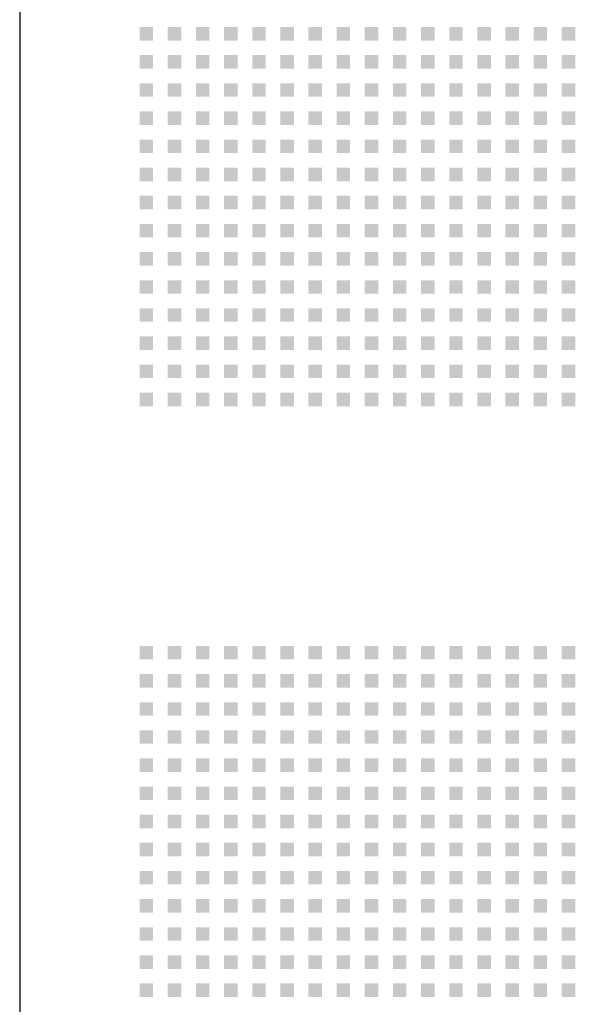
# Model space of a CAD drawing. Extents: x 10430 to 14590, y 1324 to 7224.
# Drawn here: x 12018 to 12511, y 4302 to 5177 of the extents above; entities that cross this region are included whole.
import ezdxf

# ---------------------------------------------------------------- set-up
doc = ezdxf.new("R2010")
doc.units = 0
doc.layers.add('PERFORERINGER', color=2, linetype='CONTINUOUS')
doc.layers.add('PLADER', color=1, linetype='CONTINUOUS')

msp = doc.modelspace()

# ---------------------------------------------------------------- linework, layer by layer
at = {"layer": 'PERFORERINGER'}
for points in [[(12124.14, 5170.6), (12136.14, 5170.6), (12124.14, 5158.6), (12136.14, 5158.6)], [(12149.14, 5170.6), (12161.14, 5170.6), (12149.14, 5158.6), (12161.14, 5158.6)], [(12174.14, 5170.6), (12186.14, 5170.6), (12174.14, 5158.6), (12186.14, 5158.6)], [(12199.14, 5170.6), (12211.14, 5170.6), (12199.14, 5158.6), (12211.14, 5158.6)], [(12224.14, 5170.6), (12236.14, 5170.6), (12224.14, 5158.6), (12236.14, 5158.6)], [(12249.14, 5170.6), (12261.14, 5170.6), (12249.14, 5158.6), (12261.14, 5158.6)], [(12274.14, 5170.6), (12286.14, 5170.6), (12274.14, 5158.6), (12286.14, 5158.6)], [(12299.14, 5170.6), (12311.14, 5170.6), (12299.14, 5158.6), (12311.14, 5158.6)], [(12324.14, 5170.6), (12336.14, 5170.6), (12324.14, 5158.6), (12336.14, 5158.6)], [(12349.14, 5170.6), (12361.14, 5170.6), (12349.14, 5158.6), (12361.14, 5158.6)], [(12374.14, 5170.6), (12386.14, 5170.6), (12374.14, 5158.6), (12386.14, 5158.6)], [(12399.14, 5170.6), (12411.14, 5170.6), (12399.14, 5158.6), (12411.14, 5158.6)], [(12424.14, 5170.6), (12436.14, 5170.6), (12424.14, 5158.6), (12436.14, 5158.6)], [(12449.14, 5170.6), (12461.14, 5170.6), (12449.14, 5158.6), (12461.14, 5158.6)], [(12474.14, 5170.6), (12486.14, 5170.6), (12474.14, 5158.6), (12486.14, 5158.6)], [(12499.14, 5170.6), (12511.14, 5170.6), (12499.14, 5158.6), (12511.14, 5158.6)], [(12124.14, 5145.6), (12136.14, 5145.6), (12124.14, 5133.6), (12136.14, 5133.6)], [(12149.14, 5145.6), (12161.14, 5145.6), (12149.14, 5133.6), (12161.14, 5133.6)], [(12174.14, 5145.6), (12186.14, 5145.6), (12174.14, 5133.6), (12186.14, 5133.6)], [(12199.14, 5145.6), (12211.14, 5145.6), (12199.14, 5133.6), (12211.14, 5133.6)], [(12224.14, 5145.6), (12236.14, 5145.6), (12224.14, 5133.6), (12236.14, 5133.6)], [(12249.14, 5145.6), (12261.14, 5145.6), (12249.14, 5133.6), (12261.14, 5133.6)], [(12274.14, 5145.6), (12286.14, 5145.6), (12274.14, 5133.6), (12286.14, 5133.6)], [(12299.14, 5145.6), (12311.14, 5145.6), (12299.14, 5133.6), (12311.14, 5133.6)], [(12324.14, 5145.6), (12336.14, 5145.6), (12324.14, 5133.6), (12336.14, 5133.6)], [(12349.14, 5145.6), (12361.14, 5145.6), (12349.14, 5133.6), (12361.14, 5133.6)], [(12374.14, 5145.6), (12386.14, 5145.6), (12374.14, 5133.6), (12386.14, 5133.6)], [(12399.14, 5145.6), (12411.14, 5145.6), (12399.14, 5133.6), (12411.14, 5133.6)], [(12424.14, 5145.6), (12436.14, 5145.6), (12424.14, 5133.6), (12436.14, 5133.6)], [(12449.14, 5145.6), (12461.14, 5145.6), (12449.14, 5133.6), (12461.14, 5133.6)], [(12474.14, 5145.6), (12486.14, 5145.6), (12474.14, 5133.6), (12486.14, 5133.6)], [(12499.14, 5145.6), (12511.14, 5145.6), (12499.14, 5133.6), (12511.14, 5133.6)], [(12124.14, 5120.6), (12136.14, 5120.6), (12124.14, 5108.6), (12136.14, 5108.6)], [(12149.14, 5120.6), (12161.14, 5120.6), (12149.14, 5108.6), (12161.14, 5108.6)], [(12174.14, 5120.6), (12186.14, 5120.6), (12174.14, 5108.6), (12186.14, 5108.6)], [(12199.14, 5120.6), (12211.14, 5120.6), (12199.14, 5108.6), (12211.14, 5108.6)], [(12224.14, 5120.6), (12236.14, 5120.6), (12224.14, 5108.6), (12236.14, 5108.6)], [(12249.14, 5120.6), (12261.14, 5120.6), (12249.14, 5108.6), (12261.14, 5108.6)], [(12274.14, 5120.6), (12286.14, 5120.6), (12274.14, 5108.6), (12286.14, 5108.6)], [(12299.14, 5120.6), (12311.14, 5120.6), (12299.14, 5108.6), (12311.14, 5108.6)], [(12324.14, 5120.6), (12336.14, 5120.6), (12324.14, 5108.6), (12336.14, 5108.6)], [(12349.14, 5120.6), (12361.14, 5120.6), (12349.14, 5108.6), (12361.14, 5108.6)], [(12374.14, 5120.6), (12386.14, 5120.6), (12374.14, 5108.6), (12386.14, 5108.6)], [(12399.14, 5120.6), (12411.14, 5120.6), (12399.14, 5108.6), (12411.14, 5108.6)], [(12424.14, 5120.6), (12436.14, 5120.6), (12424.14, 5108.6), (12436.14, 5108.6)], [(12449.14, 5120.6), (12461.14, 5120.6), (12449.14, 5108.6), (12461.14, 5108.6)], [(12474.14, 5120.6), (12486.14, 5120.6), (12474.14, 5108.6), (12486.14, 5108.6)], [(12499.14, 5120.6), (12511.14, 5120.6), (12499.14, 5108.6), (12511.14, 5108.6)], [(12124.14, 5095.6), (12136.14, 5095.6), (12124.14, 5083.6), (12136.14, 5083.6)], [(12149.14, 5095.6), (12161.14, 5095.6), (12149.14, 5083.6), (12161.14, 5083.6)], [(12174.14, 5095.6), (12186.14, 5095.6), (12174.14, 5083.6), (12186.14, 5083.6)], [(12199.14, 5095.6), (12211.14, 5095.6), (12199.14, 5083.6), (12211.14, 5083.6)], [(12224.14, 5095.6), (12236.14, 5095.6), (12224.14, 5083.6), (12236.14, 5083.6)], [(12249.14, 5095.6), (12261.14, 5095.6), (12249.14, 5083.6), (12261.14, 5083.6)], [(12274.14, 5095.6), (12286.14, 5095.6), (12274.14, 5083.6), (12286.14, 5083.6)], [(12299.14, 5095.6), (12311.14, 5095.6), (12299.14, 5083.6), (12311.14, 5083.6)], [(12324.14, 5095.6), (12336.14, 5095.6), (12324.14, 5083.6), (12336.14, 5083.6)], [(12349.14, 5095.6), (12361.14, 5095.6), (12349.14, 5083.6), (12361.14, 5083.6)], [(12374.14, 5095.6), (12386.14, 5095.6), (12374.14, 5083.6), (12386.14, 5083.6)], [(12399.14, 5095.6), (12411.14, 5095.6), (12399.14, 5083.6), (12411.14, 5083.6)], [(12424.14, 5095.6), (12436.14, 5095.6), (12424.14, 5083.6), (12436.14, 5083.6)], [(12449.14, 5095.6), (12461.14, 5095.6), (12449.14, 5083.6), (12461.14, 5083.6)], [(12474.14, 5095.6), (12486.14, 5095.6), (12474.14, 5083.6), (12486.14, 5083.6)], [(12499.14, 5095.6), (12511.14, 5095.6), (12499.14, 5083.6), (12511.14, 5083.6)], [(12124.14, 5070.6), (12136.14, 5070.6), (12124.14, 5058.6), (12136.14, 5058.6)], [(12149.14, 5070.6), (12161.14, 5070.6), (12149.14, 5058.6), (12161.14, 5058.6)], [(12174.14, 5070.6), (12186.14, 5070.6), (12174.14, 5058.6), (12186.14, 5058.6)], [(12199.14, 5070.6), (12211.14, 5070.6), (12199.14, 5058.6), (12211.14, 5058.6)], [(12224.14, 5070.6), (12236.14, 5070.6), (12224.14, 5058.6), (12236.14, 5058.6)], [(12249.14, 5070.6), (12261.14, 5070.6), (12249.14, 5058.6), (12261.14, 5058.6)], [(12274.14, 5070.6), (12286.14, 5070.6), (12274.14, 5058.6), (12286.14, 5058.6)], [(12299.14, 5070.6), (12311.14, 5070.6), (12299.14, 5058.6), (12311.14, 5058.6)], [(12324.14, 5070.6), (12336.14, 5070.6), (12324.14, 5058.6), (12336.14, 5058.6)], [(12349.14, 5070.6), (12361.14, 5070.6), (12349.14, 5058.6), (12361.14, 5058.6)], [(12374.14, 5070.6), (12386.14, 5070.6), (12374.14, 5058.6), (12386.14, 5058.6)], [(12399.14, 5070.6), (12411.14, 5070.6), (12399.14, 5058.6), (12411.14, 5058.6)], [(12424.14, 5070.6), (12436.14, 5070.6), (12424.14, 5058.6), (12436.14, 5058.6)], [(12449.14, 5070.6), (12461.14, 5070.6), (12449.14, 5058.6), (12461.14, 5058.6)], [(12474.14, 5070.6), (12486.14, 5070.6), (12474.14, 5058.6), (12486.14, 5058.6)], [(12499.14, 5070.6), (12511.14, 5070.6), (12499.14, 5058.6), (12511.14, 5058.6)], [(12124.14, 5045.6), (12136.14, 5045.6), (12124.14, 5033.6), (12136.14, 5033.6)], [(12149.14, 5045.6), (12161.14, 5045.6), (12149.14, 5033.6), (12161.14, 5033.6)], [(12174.14, 5045.6), (12186.14, 5045.6), (12174.14, 5033.6), (12186.14, 5033.6)], [(12199.14, 5045.6), (12211.14, 5045.6), (12199.14, 5033.6), (12211.14, 5033.6)], [(12224.14, 5045.6), (12236.14, 5045.6), (12224.14, 5033.6), (12236.14, 5033.6)], [(12249.14, 5045.6), (12261.14, 5045.6), (12249.14, 5033.6), (12261.14, 5033.6)], [(12274.14, 5045.6), (12286.14, 5045.6), (12274.14, 5033.6), (12286.14, 5033.6)], [(12299.14, 5045.6), (12311.14, 5045.6), (12299.14, 5033.6), (12311.14, 5033.6)], [(12324.14, 5045.6), (12336.14, 5045.6), (12324.14, 5033.6), (12336.14, 5033.6)], [(12349.14, 5045.6), (12361.14, 5045.6), (12349.14, 5033.6), (12361.14, 5033.6)], [(12374.14, 5045.6), (12386.14, 5045.6), (12374.14, 5033.6), (12386.14, 5033.6)], [(12399.14, 5045.6), (12411.14, 5045.6), (12399.14, 5033.6), (12411.14, 5033.6)], [(12424.14, 5045.6), (12436.14, 5045.6), (12424.14, 5033.6), (12436.14, 5033.6)], [(12449.14, 5045.6), (12461.14, 5045.6), (12449.14, 5033.6), (12461.14, 5033.6)], [(12474.14, 5045.6), (12486.14, 5045.6), (12474.14, 5033.6), (12486.14, 5033.6)], [(12499.14, 5045.6), (12511.14, 5045.6), (12499.14, 5033.6), (12511.14, 5033.6)], [(12124.14, 5020.6), (12136.14, 5020.6), (12124.14, 5008.6), (12136.14, 5008.6)], [(12149.14, 5020.6), (12161.14, 5020.6), (12149.14, 5008.6), (12161.14, 5008.6)], [(12174.14, 5020.6), (12186.14, 5020.6), (12174.14, 5008.6), (12186.14, 5008.6)], [(12199.14, 5020.6), (12211.14, 5020.6), (12199.14, 5008.6), (12211.14, 5008.6)], [(12224.14, 5020.6), (12236.14, 5020.6), (12224.14, 5008.6), (12236.14, 5008.6)], [(12249.14, 5020.6), (12261.14, 5020.6), (12249.14, 5008.6), (12261.14, 5008.6)], [(12274.14, 5020.6), (12286.14, 5020.6), (12274.14, 5008.6), (12286.14, 5008.6)], [(12299.14, 5020.6), (12311.14, 5020.6), (12299.14, 5008.6), (12311.14, 5008.6)], [(12324.14, 5020.6), (12336.14, 5020.6), (12324.14, 5008.6), (12336.14, 5008.6)], [(12349.14, 5020.6), (12361.14, 5020.6), (12349.14, 5008.6), (12361.14, 5008.6)], [(12374.14, 5020.6), (12386.14, 5020.6), (12374.14, 5008.6), (12386.14, 5008.6)], [(12399.14, 5020.6), (12411.14, 5020.6), (12399.14, 5008.6), (12411.14, 5008.6)], [(12424.14, 5020.6), (12436.14, 5020.6), (12424.14, 5008.6), (12436.14, 5008.6)], [(12449.14, 5020.6), (12461.14, 5020.6), (12449.14, 5008.6), (12461.14, 5008.6)], [(12474.14, 5020.6), (12486.14, 5020.6), (12474.14, 5008.6), (12486.14, 5008.6)], [(12499.14, 5020.6), (12511.14, 5020.6), (12499.14, 5008.6), (12511.14, 5008.6)], [(12124.14, 4995.6), (12136.14, 4995.6), (12124.14, 4983.6), (12136.14, 4983.6)], [(12149.14, 4995.6), (12161.14, 4995.6), (12149.14, 4983.6), (12161.14, 4983.6)], [(12174.14, 4995.6), (12186.14, 4995.6), (12174.14, 4983.6), (12186.14, 4983.6)], [(12199.14, 4995.6), (12211.14, 4995.6), (12199.14, 4983.6), (12211.14, 4983.6)], [(12224.14, 4995.6), (12236.14, 4995.6), (12224.14, 4983.6), (12236.14, 4983.6)], [(12249.14, 4995.6), (12261.14, 4995.6), (12249.14, 4983.6), (12261.14, 4983.6)], [(12274.14, 4995.6), (12286.14, 4995.6), (12274.14, 4983.6), (12286.14, 4983.6)], [(12299.14, 4995.6), (12311.14, 4995.6), (12299.14, 4983.6), (12311.14, 4983.6)], [(12324.14, 4995.6), (12336.14, 4995.6), (12324.14, 4983.6), (12336.14, 4983.6)], [(12349.14, 4995.6), (12361.14, 4995.6), (12349.14, 4983.6), (12361.14, 4983.6)], [(12374.14, 4995.6), (12386.14, 4995.6), (12374.14, 4983.6), (12386.14, 4983.6)], [(12399.14, 4995.6), (12411.14, 4995.6), (12399.14, 4983.6), (12411.14, 4983.6)], [(12424.14, 4995.6), (12436.14, 4995.6), (12424.14, 4983.6), (12436.14, 4983.6)], [(12449.14, 4995.6), (12461.14, 4995.6), (12449.14, 4983.6), (12461.14, 4983.6)], [(12474.14, 4995.6), (12486.14, 4995.6), (12474.14, 4983.6), (12486.14, 4983.6)], [(12499.14, 4995.6), (12511.14, 4995.6), (12499.14, 4983.6), (12511.14, 4983.6)], [(12124.14, 4970.6), (12136.14, 4970.6), (12124.14, 4958.6), (12136.14, 4958.6)], [(12149.14, 4970.6), (12161.14, 4970.6), (12149.14, 4958.6), (12161.14, 4958.6)], [(12174.14, 4970.6), (12186.14, 4970.6), (12174.14, 4958.6), (12186.14, 4958.6)], [(12199.14, 4970.6), (12211.14, 4970.6), (12199.14, 4958.6), (12211.14, 4958.6)], [(12224.14, 4970.6), (12236.14, 4970.6), (12224.14, 4958.6), (12236.14, 4958.6)], [(12249.14, 4970.6), (12261.14, 4970.6), (12249.14, 4958.6), (12261.14, 4958.6)], [(12274.14, 4970.6), (12286.14, 4970.6), (12274.14, 4958.6), (12286.14, 4958.6)], [(12299.14, 4970.6), (12311.14, 4970.6), (12299.14, 4958.6), (12311.14, 4958.6)], [(12324.14, 4970.6), (12336.14, 4970.6), (12324.14, 4958.6), (12336.14, 4958.6)], [(12349.14, 4970.6), (12361.14, 4970.6), (12349.14, 4958.6), (12361.14, 4958.6)], [(12374.14, 4970.6), (12386.14, 4970.6), (12374.14, 4958.6), (12386.14, 4958.6)], [(12399.14, 4970.6), (12411.14, 4970.6), (12399.14, 4958.6), (12411.14, 4958.6)], [(12424.14, 4970.6), (12436.14, 4970.6), (12424.14, 4958.6), (12436.14, 4958.6)], [(12449.14, 4970.6), (12461.14, 4970.6), (12449.14, 4958.6), (12461.14, 4958.6)], [(12474.14, 4970.6), (12486.14, 4970.6), (12474.14, 4958.6), (12486.14, 4958.6)], [(12499.14, 4970.6), (12511.14, 4970.6), (12499.14, 4958.6), (12511.14, 4958.6)], [(12124.14, 4945.6), (12136.14, 4945.6), (12124.14, 4933.6), (12136.14, 4933.6)], [(12149.14, 4945.6), (12161.14, 4945.6), (12149.14, 4933.6), (12161.14, 4933.6)], [(12174.14, 4945.6), (12186.14, 4945.6), (12174.14, 4933.6), (12186.14, 4933.6)], [(12199.14, 4945.6), (12211.14, 4945.6), (12199.14, 4933.6), (12211.14, 4933.6)], [(12224.14, 4945.6), (12236.14, 4945.6), (12224.14, 4933.6), (12236.14, 4933.6)], [(12249.14, 4945.6), (12261.14, 4945.6), (12249.14, 4933.6), (12261.14, 4933.6)], [(12274.14, 4945.6), (12286.14, 4945.6), (12274.14, 4933.6), (12286.14, 4933.6)], [(12299.14, 4945.6), (12311.14, 4945.6), (12299.14, 4933.6), (12311.14, 4933.6)], [(12324.14, 4945.6), (12336.14, 4945.6), (12324.14, 4933.6), (12336.14, 4933.6)], [(12349.14, 4945.6), (12361.14, 4945.6), (12349.14, 4933.6), (12361.14, 4933.6)], [(12374.14, 4945.6), (12386.14, 4945.6), (12374.14, 4933.6), (12386.14, 4933.6)], [(12399.14, 4945.6), (12411.14, 4945.6), (12399.14, 4933.6), (12411.14, 4933.6)], [(12424.14, 4945.6), (12436.14, 4945.6), (12424.14, 4933.6), (12436.14, 4933.6)], [(12449.14, 4945.6), (12461.14, 4945.6), (12449.14, 4933.6), (12461.14, 4933.6)], [(12474.14, 4945.6), (12486.14, 4945.6), (12474.14, 4933.6), (12486.14, 4933.6)], [(12499.14, 4945.6), (12511.14, 4945.6), (12499.14, 4933.6), (12511.14, 4933.6)], [(12124.14, 4920.6), (12136.14, 4920.6), (12124.14, 4908.6), (12136.14, 4908.6)], [(12149.14, 4920.6), (12161.14, 4920.6), (12149.14, 4908.6), (12161.14, 4908.6)], [(12174.14, 4920.6), (12186.14, 4920.6), (12174.14, 4908.6), (12186.14, 4908.6)], [(12199.14, 4920.6), (12211.14, 4920.6), (12199.14, 4908.6), (12211.14, 4908.6)], [(12224.14, 4920.6), (12236.14, 4920.6), (12224.14, 4908.6), (12236.14, 4908.6)], [(12249.14, 4920.6), (12261.14, 4920.6), (12249.14, 4908.6), (12261.14, 4908.6)], [(12274.14, 4920.6), (12286.14, 4920.6), (12274.14, 4908.6), (12286.14, 4908.6)], [(12299.14, 4920.6), (12311.14, 4920.6), (12299.14, 4908.6), (12311.14, 4908.6)], [(12324.14, 4920.6), (12336.14, 4920.6), (12324.14, 4908.6), (12336.14, 4908.6)], [(12349.14, 4920.6), (12361.14, 4920.6), (12349.14, 4908.6), (12361.14, 4908.6)], [(12374.14, 4920.6), (12386.14, 4920.6), (12374.14, 4908.6), (12386.14, 4908.6)], [(12399.14, 4920.6), (12411.14, 4920.6), (12399.14, 4908.6), (12411.14, 4908.6)], [(12424.14, 4920.6), (12436.14, 4920.6), (12424.14, 4908.6), (12436.14, 4908.6)], [(12449.14, 4920.6), (12461.14, 4920.6), (12449.14, 4908.6), (12461.14, 4908.6)], [(12474.14, 4920.6), (12486.14, 4920.6), (12474.14, 4908.6), (12486.14, 4908.6)], [(12499.14, 4920.6), (12511.14, 4920.6), (12499.14, 4908.6), (12511.14, 4908.6)], [(12124.14, 4895.6), (12136.14, 4895.6), (12124.14, 4883.6), (12136.14, 4883.6)], [(12149.14, 4895.6), (12161.14, 4895.6), (12149.14, 4883.6), (12161.14, 4883.6)], [(12174.14, 4895.6), (12186.14, 4895.6), (12174.14, 4883.6), (12186.14, 4883.6)], [(12199.14, 4895.6), (12211.14, 4895.6), (12199.14, 4883.6), (12211.14, 4883.6)], [(12224.14, 4895.6), (12236.14, 4895.6), (12224.14, 4883.6), (12236.14, 4883.6)], [(12249.14, 4895.6), (12261.14, 4895.6), (12249.14, 4883.6), (12261.14, 4883.6)], [(12274.14, 4895.6), (12286.14, 4895.6), (12274.14, 4883.6), (12286.14, 4883.6)], [(12299.14, 4895.6), (12311.14, 4895.6), (12299.14, 4883.6), (12311.14, 4883.6)], [(12324.14, 4895.6), (12336.14, 4895.6), (12324.14, 4883.6), (12336.14, 4883.6)], [(12349.14, 4895.6), (12361.14, 4895.6), (12349.14, 4883.6), (12361.14, 4883.6)], [(12374.14, 4895.6), (12386.14, 4895.6), (12374.14, 4883.6), (12386.14, 4883.6)], [(12399.14, 4895.6), (12411.14, 4895.6), (12399.14, 4883.6), (12411.14, 4883.6)], [(12424.14, 4895.6), (12436.14, 4895.6), (12424.14, 4883.6), (12436.14, 4883.6)], [(12449.14, 4895.6), (12461.14, 4895.6), (12449.14, 4883.6), (12461.14, 4883.6)], [(12474.14, 4895.6), (12486.14, 4895.6), (12474.14, 4883.6), (12486.14, 4883.6)], [(12499.14, 4895.6), (12511.14, 4895.6), (12499.14, 4883.6), (12511.14, 4883.6)], [(12124.14, 4870.6), (12136.14, 4870.6), (12124.14, 4858.6), (12136.14, 4858.6)], [(12149.14, 4870.6), (12161.14, 4870.6), (12149.14, 4858.6), (12161.14, 4858.6)], [(12174.14, 4870.6), (12186.14, 4870.6), (12174.14, 4858.6), (12186.14, 4858.6)], [(12199.14, 4870.6), (12211.14, 4870.6), (12199.14, 4858.6), (12211.14, 4858.6)], [(12224.14, 4870.6), (12236.14, 4870.6), (12224.14, 4858.6), (12236.14, 4858.6)], [(12249.14, 4870.6), (12261.14, 4870.6), (12249.14, 4858.6), (12261.14, 4858.6)], [(12274.14, 4870.6), (12286.14, 4870.6), (12274.14, 4858.6), (12286.14, 4858.6)], [(12299.14, 4870.6), (12311.14, 4870.6), (12299.14, 4858.6), (12311.14, 4858.6)], [(12324.14, 4870.6), (12336.14, 4870.6), (12324.14, 4858.6), (12336.14, 4858.6)], [(12349.14, 4870.6), (12361.14, 4870.6), (12349.14, 4858.6), (12361.14, 4858.6)], [(12374.14, 4870.6), (12386.14, 4870.6), (12374.14, 4858.6), (12386.14, 4858.6)], [(12399.14, 4870.6), (12411.14, 4870.6), (12399.14, 4858.6), (12411.14, 4858.6)], [(12424.14, 4870.6), (12436.14, 4870.6), (12424.14, 4858.6), (12436.14, 4858.6)], [(12449.14, 4870.6), (12461.14, 4870.6), (12449.14, 4858.6), (12461.14, 4858.6)], [(12474.14, 4870.6), (12486.14, 4870.6), (12474.14, 4858.6), (12486.14, 4858.6)], [(12499.14, 4870.6), (12511.14, 4870.6), (12499.14, 4858.6), (12511.14, 4858.6)], [(12124.14, 4845.6), (12136.14, 4845.6), (12124.14, 4833.6), (12136.14, 4833.6)], [(12149.14, 4845.6), (12161.14, 4845.6), (12149.14, 4833.6), (12161.14, 4833.6)], [(12174.14, 4845.6), (12186.14, 4845.6), (12174.14, 4833.6), (12186.14, 4833.6)], [(12199.14, 4845.6), (12211.14, 4845.6), (12199.14, 4833.6), (12211.14, 4833.6)], [(12224.14, 4845.6), (12236.14, 4845.6), (12224.14, 4833.6), (12236.14, 4833.6)], [(12249.14, 4845.6), (12261.14, 4845.6), (12249.14, 4833.6), (12261.14, 4833.6)], [(12274.14, 4845.6), (12286.14, 4845.6), (12274.14, 4833.6), (12286.14, 4833.6)], [(12299.14, 4845.6), (12311.14, 4845.6), (12299.14, 4833.6), (12311.14, 4833.6)], [(12324.14, 4845.6), (12336.14, 4845.6), (12324.14, 4833.6), (12336.14, 4833.6)], [(12349.14, 4845.6), (12361.14, 4845.6), (12349.14, 4833.6), (12361.14, 4833.6)], [(12374.14, 4845.6), (12386.14, 4845.6), (12374.14, 4833.6), (12386.14, 4833.6)], [(12399.14, 4845.6), (12411.14, 4845.6), (12399.14, 4833.6), (12411.14, 4833.6)], [(12424.14, 4845.6), (12436.14, 4845.6), (12424.14, 4833.6), (12436.14, 4833.6)], [(12449.14, 4845.6), (12461.14, 4845.6), (12449.14, 4833.6), (12461.14, 4833.6)], [(12474.14, 4845.6), (12486.14, 4845.6), (12474.14, 4833.6), (12486.14, 4833.6)], [(12499.14, 4845.6), (12511.14, 4845.6), (12499.14, 4833.6), (12511.14, 4833.6)], [(12124.14, 4620.6), (12136.14, 4620.6), (12124.14, 4608.6), (12136.14, 4608.6)], [(12149.14, 4620.6), (12161.14, 4620.6), (12149.14, 4608.6), (12161.14, 4608.6)], [(12174.14, 4620.6), (12186.14, 4620.6), (12174.14, 4608.6), (12186.14, 4608.6)], [(12199.14, 4620.6), (12211.14, 4620.6), (12199.14, 4608.6), (12211.14, 4608.6)], [(12224.14, 4620.6), (12236.14, 4620.6), (12224.14, 4608.6), (12236.14, 4608.6)], [(12249.14, 4620.6), (12261.14, 4620.6), (12249.14, 4608.6), (12261.14, 4608.6)], [(12274.14, 4620.6), (12286.14, 4620.6), (12274.14, 4608.6), (12286.14, 4608.6)], [(12299.14, 4620.6), (12311.14, 4620.6), (12299.14, 4608.6), (12311.14, 4608.6)], [(12324.14, 4620.6), (12336.14, 4620.6), (12324.14, 4608.6), (12336.14, 4608.6)], [(12349.14, 4620.6), (12361.14, 4620.6), (12349.14, 4608.6), (12361.14, 4608.6)], [(12374.14, 4620.6), (12386.14, 4620.6), (12374.14, 4608.6), (12386.14, 4608.6)], [(12399.14, 4620.6), (12411.14, 4620.6), (12399.14, 4608.6), (12411.14, 4608.6)], [(12424.14, 4620.6), (12436.14, 4620.6), (12424.14, 4608.6), (12436.14, 4608.6)], [(12449.14, 4620.6), (12461.14, 4620.6), (12449.14, 4608.6), (12461.14, 4608.6)], [(12474.14, 4620.6), (12486.14, 4620.6), (12474.14, 4608.6), (12486.14, 4608.6)], [(12499.14, 4620.6), (12511.14, 4620.6), (12499.14, 4608.6), (12511.14, 4608.6)], [(12124.14, 4595.6), (12136.14, 4595.6), (12124.14, 4583.6), (12136.14, 4583.6)], [(12149.14, 4595.6), (12161.14, 4595.6), (12149.14, 4583.6), (12161.14, 4583.6)], [(12174.14, 4595.6), (12186.14, 4595.6), (12174.14, 4583.6), (12186.14, 4583.6)], [(12199.14, 4595.6), (12211.14, 4595.6), (12199.14, 4583.6), (12211.14, 4583.6)], [(12224.14, 4595.6), (12236.14, 4595.6), (12224.14, 4583.6), (12236.14, 4583.6)], [(12249.14, 4595.6), (12261.14, 4595.6), (12249.14, 4583.6), (12261.14, 4583.6)], [(12274.14, 4595.6), (12286.14, 4595.6), (12274.14, 4583.6), (12286.14, 4583.6)], [(12299.14, 4595.6), (12311.14, 4595.6), (12299.14, 4583.6), (12311.14, 4583.6)], [(12324.14, 4595.6), (12336.14, 4595.6), (12324.14, 4583.6), (12336.14, 4583.6)], [(12349.14, 4595.6), (12361.14, 4595.6), (12349.14, 4583.6), (12361.14, 4583.6)], [(12374.14, 4595.6), (12386.14, 4595.6), (12374.14, 4583.6), (12386.14, 4583.6)], [(12399.14, 4595.6), (12411.14, 4595.6), (12399.14, 4583.6), (12411.14, 4583.6)], [(12424.14, 4595.6), (12436.14, 4595.6), (12424.14, 4583.6), (12436.14, 4583.6)], [(12449.14, 4595.6), (12461.14, 4595.6), (12449.14, 4583.6), (12461.14, 4583.6)], [(12474.14, 4595.6), (12486.14, 4595.6), (12474.14, 4583.6), (12486.14, 4583.6)], [(12499.14, 4595.6), (12511.14, 4595.6), (12499.14, 4583.6), (12511.14, 4583.6)], [(12124.14, 4570.6), (12136.14, 4570.6), (12124.14, 4558.6), (12136.14, 4558.6)], [(12149.14, 4570.6), (12161.14, 4570.6), (12149.14, 4558.6), (12161.14, 4558.6)], [(12174.14, 4570.6), (12186.14, 4570.6), (12174.14, 4558.6), (12186.14, 4558.6)], [(12199.14, 4570.6), (12211.14, 4570.6), (12199.14, 4558.6), (12211.14, 4558.6)], [(12224.14, 4570.6), (12236.14, 4570.6), (12224.14, 4558.6), (12236.14, 4558.6)], [(12249.14, 4570.6), (12261.14, 4570.6), (12249.14, 4558.6), (12261.14, 4558.6)], [(12274.14, 4570.6), (12286.14, 4570.6), (12274.14, 4558.6), (12286.14, 4558.6)], [(12299.14, 4570.6), (12311.14, 4570.6), (12299.14, 4558.6), (12311.14, 4558.6)], [(12324.14, 4570.6), (12336.14, 4570.6), (12324.14, 4558.6), (12336.14, 4558.6)], [(12349.14, 4570.6), (12361.14, 4570.6), (12349.14, 4558.6), (12361.14, 4558.6)], [(12374.14, 4570.6), (12386.14, 4570.6), (12374.14, 4558.6), (12386.14, 4558.6)], [(12399.14, 4570.6), (12411.14, 4570.6), (12399.14, 4558.6), (12411.14, 4558.6)], [(12424.14, 4570.6), (12436.14, 4570.6), (12424.14, 4558.6), (12436.14, 4558.6)], [(12449.14, 4570.6), (12461.14, 4570.6), (12449.14, 4558.6), (12461.14, 4558.6)], [(12474.14, 4570.6), (12486.14, 4570.6), (12474.14, 4558.6), (12486.14, 4558.6)], [(12499.14, 4570.6), (12511.14, 4570.6), (12499.14, 4558.6), (12511.14, 4558.6)], [(12124.14, 4545.6), (12136.14, 4545.6), (12124.14, 4533.6), (12136.14, 4533.6)], [(12149.14, 4545.6), (12161.14, 4545.6), (12149.14, 4533.6), (12161.14, 4533.6)], [(12174.14, 4545.6), (12186.14, 4545.6), (12174.14, 4533.6), (12186.14, 4533.6)], [(12199.14, 4545.6), (12211.14, 4545.6), (12199.14, 4533.6), (12211.14, 4533.6)], [(12224.14, 4545.6), (12236.14, 4545.6), (12224.14, 4533.6), (12236.14, 4533.6)], [(12249.14, 4545.6), (12261.14, 4545.6), (12249.14, 4533.6), (12261.14, 4533.6)], [(12274.14, 4545.6), (12286.14, 4545.6), (12274.14, 4533.6), (12286.14, 4533.6)], [(12299.14, 4545.6), (12311.14, 4545.6), (12299.14, 4533.6), (12311.14, 4533.6)], [(12324.14, 4545.6), (12336.14, 4545.6), (12324.14, 4533.6), (12336.14, 4533.6)], [(12349.14, 4545.6), (12361.14, 4545.6), (12349.14, 4533.6), (12361.14, 4533.6)], [(12374.14, 4545.6), (12386.14, 4545.6), (12374.14, 4533.6), (12386.14, 4533.6)], [(12399.14, 4545.6), (12411.14, 4545.6), (12399.14, 4533.6), (12411.14, 4533.6)], [(12424.14, 4545.6), (12436.14, 4545.6), (12424.14, 4533.6), (12436.14, 4533.6)], [(12449.14, 4545.6), (12461.14, 4545.6), (12449.14, 4533.6), (12461.14, 4533.6)], [(12474.14, 4545.6), (12486.14, 4545.6), (12474.14, 4533.6), (12486.14, 4533.6)], [(12499.14, 4545.6), (12511.14, 4545.6), (12499.14, 4533.6), (12511.14, 4533.6)], [(12124.14, 4520.6), (12136.14, 4520.6), (12124.14, 4508.6), (12136.14, 4508.6)], [(12149.14, 4520.6), (12161.14, 4520.6), (12149.14, 4508.6), (12161.14, 4508.6)], [(12174.14, 4520.6), (12186.14, 4520.6), (12174.14, 4508.6), (12186.14, 4508.6)], [(12199.14, 4520.6), (12211.14, 4520.6), (12199.14, 4508.6), (12211.14, 4508.6)], [(12224.14, 4520.6), (12236.14, 4520.6), (12224.14, 4508.6), (12236.14, 4508.6)], [(12249.14, 4520.6), (12261.14, 4520.6), (12249.14, 4508.6), (12261.14, 4508.6)], [(12274.14, 4520.6), (12286.14, 4520.6), (12274.14, 4508.6), (12286.14, 4508.6)], [(12299.14, 4520.6), (12311.14, 4520.6), (12299.14, 4508.6), (12311.14, 4508.6)], [(12324.14, 4520.6), (12336.14, 4520.6), (12324.14, 4508.6), (12336.14, 4508.6)], [(12349.14, 4520.6), (12361.14, 4520.6), (12349.14, 4508.6), (12361.14, 4508.6)], [(12374.14, 4520.6), (12386.14, 4520.6), (12374.14, 4508.6), (12386.14, 4508.6)], [(12399.14, 4520.6), (12411.14, 4520.6), (12399.14, 4508.6), (12411.14, 4508.6)], [(12424.14, 4520.6), (12436.14, 4520.6), (12424.14, 4508.6), (12436.14, 4508.6)], [(12449.14, 4520.6), (12461.14, 4520.6), (12449.14, 4508.6), (12461.14, 4508.6)], [(12474.14, 4520.6), (12486.14, 4520.6), (12474.14, 4508.6), (12486.14, 4508.6)], [(12499.14, 4520.6), (12511.14, 4520.6), (12499.14, 4508.6), (12511.14, 4508.6)], [(12124.14, 4495.6), (12136.14, 4495.6), (12124.14, 4483.6), (12136.14, 4483.6)], [(12149.14, 4495.6), (12161.14, 4495.6), (12149.14, 4483.6), (12161.14, 4483.6)], [(12174.14, 4495.6), (12186.14, 4495.6), (12174.14, 4483.6), (12186.14, 4483.6)], [(12199.14, 4495.6), (12211.14, 4495.6), (12199.14, 4483.6), (12211.14, 4483.6)], [(12224.14, 4495.6), (12236.14, 4495.6), (12224.14, 4483.6), (12236.14, 4483.6)], [(12249.14, 4495.6), (12261.14, 4495.6), (12249.14, 4483.6), (12261.14, 4483.6)], [(12274.14, 4495.6), (12286.14, 4495.6), (12274.14, 4483.6), (12286.14, 4483.6)], [(12299.14, 4495.6), (12311.14, 4495.6), (12299.14, 4483.6), (12311.14, 4483.6)], [(12324.14, 4495.6), (12336.14, 4495.6), (12324.14, 4483.6), (12336.14, 4483.6)], [(12349.14, 4495.6), (12361.14, 4495.6), (12349.14, 4483.6), (12361.14, 4483.6)], [(12374.14, 4495.6), (12386.14, 4495.6), (12374.14, 4483.6), (12386.14, 4483.6)], [(12399.14, 4495.6), (12411.14, 4495.6), (12399.14, 4483.6), (12411.14, 4483.6)], [(12424.14, 4495.6), (12436.14, 4495.6), (12424.14, 4483.6), (12436.14, 4483.6)], [(12449.14, 4495.6), (12461.14, 4495.6), (12449.14, 4483.6), (12461.14, 4483.6)], [(12474.14, 4495.6), (12486.14, 4495.6), (12474.14, 4483.6), (12486.14, 4483.6)], [(12499.14, 4495.6), (12511.14, 4495.6), (12499.14, 4483.6), (12511.14, 4483.6)], [(12124.14, 4470.6), (12136.14, 4470.6), (12124.14, 4458.6), (12136.14, 4458.6)], [(12149.14, 4470.6), (12161.14, 4470.6), (12149.14, 4458.6), (12161.14, 4458.6)], [(12174.14, 4470.6), (12186.14, 4470.6), (12174.14, 4458.6), (12186.14, 4458.6)], [(12199.14, 4470.6), (12211.14, 4470.6), (12199.14, 4458.6), (12211.14, 4458.6)], [(12224.14, 4470.6), (12236.14, 4470.6), (12224.14, 4458.6), (12236.14, 4458.6)], [(12249.14, 4470.6), (12261.14, 4470.6), (12249.14, 4458.6), (12261.14, 4458.6)], [(12274.14, 4470.6), (12286.14, 4470.6), (12274.14, 4458.6), (12286.14, 4458.6)], [(12299.14, 4470.6), (12311.14, 4470.6), (12299.14, 4458.6), (12311.14, 4458.6)], [(12324.14, 4470.6), (12336.14, 4470.6), (12324.14, 4458.6), (12336.14, 4458.6)], [(12349.14, 4470.6), (12361.14, 4470.6), (12349.14, 4458.6), (12361.14, 4458.6)], [(12374.14, 4470.6), (12386.14, 4470.6), (12374.14, 4458.6), (12386.14, 4458.6)], [(12399.14, 4470.6), (12411.14, 4470.6), (12399.14, 4458.6), (12411.14, 4458.6)], [(12424.14, 4470.6), (12436.14, 4470.6), (12424.14, 4458.6), (12436.14, 4458.6)], [(12449.14, 4470.6), (12461.14, 4470.6), (12449.14, 4458.6), (12461.14, 4458.6)], [(12474.14, 4470.6), (12486.14, 4470.6), (12474.14, 4458.6), (12486.14, 4458.6)], [(12499.14, 4470.6), (12511.14, 4470.6), (12499.14, 4458.6), (12511.14, 4458.6)], [(12124.14, 4445.6), (12136.14, 4445.6), (12124.14, 4433.6), (12136.14, 4433.6)], [(12149.14, 4445.6), (12161.14, 4445.6), (12149.14, 4433.6), (12161.14, 4433.6)], [(12174.14, 4445.6), (12186.14, 4445.6), (12174.14, 4433.6), (12186.14, 4433.6)], [(12199.14, 4445.6), (12211.14, 4445.6), (12199.14, 4433.6), (12211.14, 4433.6)], [(12224.14, 4445.6), (12236.14, 4445.6), (12224.14, 4433.6), (12236.14, 4433.6)], [(12249.14, 4445.6), (12261.14, 4445.6), (12249.14, 4433.6), (12261.14, 4433.6)], [(12274.14, 4445.6), (12286.14, 4445.6), (12274.14, 4433.6), (12286.14, 4433.6)], [(12299.14, 4445.6), (12311.14, 4445.6), (12299.14, 4433.6), (12311.14, 4433.6)], [(12324.14, 4445.6), (12336.14, 4445.6), (12324.14, 4433.6), (12336.14, 4433.6)], [(12349.14, 4445.6), (12361.14, 4445.6), (12349.14, 4433.6), (12361.14, 4433.6)], [(12374.14, 4445.6), (12386.14, 4445.6), (12374.14, 4433.6), (12386.14, 4433.6)], [(12399.14, 4445.6), (12411.14, 4445.6), (12399.14, 4433.6), (12411.14, 4433.6)], [(12424.14, 4445.6), (12436.14, 4445.6), (12424.14, 4433.6), (12436.14, 4433.6)], [(12449.14, 4445.6), (12461.14, 4445.6), (12449.14, 4433.6), (12461.14, 4433.6)], [(12474.14, 4445.6), (12486.14, 4445.6), (12474.14, 4433.6), (12486.14, 4433.6)], [(12499.14, 4445.6), (12511.14, 4445.6), (12499.14, 4433.6), (12511.14, 4433.6)], [(12124.14, 4420.6), (12136.14, 4420.6), (12124.14, 4408.6), (12136.14, 4408.6)], [(12149.14, 4420.6), (12161.14, 4420.6), (12149.14, 4408.6), (12161.14, 4408.6)], [(12174.14, 4420.6), (12186.14, 4420.6), (12174.14, 4408.6), (12186.14, 4408.6)], [(12199.14, 4420.6), (12211.14, 4420.6), (12199.14, 4408.6), (12211.14, 4408.6)], [(12224.14, 4420.6), (12236.14, 4420.6), (12224.14, 4408.6), (12236.14, 4408.6)], [(12249.14, 4420.6), (12261.14, 4420.6), (12249.14, 4408.6), (12261.14, 4408.6)], [(12274.14, 4420.6), (12286.14, 4420.6), (12274.14, 4408.6), (12286.14, 4408.6)], [(12299.14, 4420.6), (12311.14, 4420.6), (12299.14, 4408.6), (12311.14, 4408.6)], [(12324.14, 4420.6), (12336.14, 4420.6), (12324.14, 4408.6), (12336.14, 4408.6)], [(12349.14, 4420.6), (12361.14, 4420.6), (12349.14, 4408.6), (12361.14, 4408.6)], [(12374.14, 4420.6), (12386.14, 4420.6), (12374.14, 4408.6), (12386.14, 4408.6)], [(12399.14, 4420.6), (12411.14, 4420.6), (12399.14, 4408.6), (12411.14, 4408.6)], [(12424.14, 4420.6), (12436.14, 4420.6), (12424.14, 4408.6), (12436.14, 4408.6)], [(12449.14, 4420.6), (12461.14, 4420.6), (12449.14, 4408.6), (12461.14, 4408.6)], [(12474.14, 4420.6), (12486.14, 4420.6), (12474.14, 4408.6), (12486.14, 4408.6)], [(12499.14, 4420.6), (12511.14, 4420.6), (12499.14, 4408.6), (12511.14, 4408.6)], [(12124.14, 4395.6), (12136.14, 4395.6), (12124.14, 4383.6), (12136.14, 4383.6)], [(12149.14, 4395.6), (12161.14, 4395.6), (12149.14, 4383.6), (12161.14, 4383.6)], [(12174.14, 4395.6), (12186.14, 4395.6), (12174.14, 4383.6), (12186.14, 4383.6)], [(12199.14, 4395.6), (12211.14, 4395.6), (12199.14, 4383.6), (12211.14, 4383.6)], [(12224.14, 4395.6), (12236.14, 4395.6), (12224.14, 4383.6), (12236.14, 4383.6)], [(12249.14, 4395.6), (12261.14, 4395.6), (12249.14, 4383.6), (12261.14, 4383.6)], [(12274.14, 4395.6), (12286.14, 4395.6), (12274.14, 4383.6), (12286.14, 4383.6)], [(12299.14, 4395.6), (12311.14, 4395.6), (12299.14, 4383.6), (12311.14, 4383.6)], [(12324.14, 4395.6), (12336.14, 4395.6), (12324.14, 4383.6), (12336.14, 4383.6)], [(12349.14, 4395.6), (12361.14, 4395.6), (12349.14, 4383.6), (12361.14, 4383.6)], [(12374.14, 4395.6), (12386.14, 4395.6), (12374.14, 4383.6), (12386.14, 4383.6)], [(12399.14, 4395.6), (12411.14, 4395.6), (12399.14, 4383.6), (12411.14, 4383.6)], [(12424.14, 4395.6), (12436.14, 4395.6), (12424.14, 4383.6), (12436.14, 4383.6)], [(12449.14, 4395.6), (12461.14, 4395.6), (12449.14, 4383.6), (12461.14, 4383.6)], [(12474.14, 4395.6), (12486.14, 4395.6), (12474.14, 4383.6), (12486.14, 4383.6)], [(12499.14, 4395.6), (12511.14, 4395.6), (12499.14, 4383.6), (12511.14, 4383.6)], [(12124.14, 4370.6), (12136.14, 4370.6), (12124.14, 4358.6), (12136.14, 4358.6)], [(12149.14, 4370.6), (12161.14, 4370.6), (12149.14, 4358.6), (12161.14, 4358.6)], [(12174.14, 4370.6), (12186.14, 4370.6), (12174.14, 4358.6), (12186.14, 4358.6)], [(12199.14, 4370.6), (12211.14, 4370.6), (12199.14, 4358.6), (12211.14, 4358.6)], [(12224.14, 4370.6), (12236.14, 4370.6), (12224.14, 4358.6), (12236.14, 4358.6)], [(12249.14, 4370.6), (12261.14, 4370.6), (12249.14, 4358.6), (12261.14, 4358.6)], [(12274.14, 4370.6), (12286.14, 4370.6), (12274.14, 4358.6), (12286.14, 4358.6)], [(12299.14, 4370.6), (12311.14, 4370.6), (12299.14, 4358.6), (12311.14, 4358.6)], [(12324.14, 4370.6), (12336.14, 4370.6), (12324.14, 4358.6), (12336.14, 4358.6)], [(12349.14, 4370.6), (12361.14, 4370.6), (12349.14, 4358.6), (12361.14, 4358.6)], [(12374.14, 4370.6), (12386.14, 4370.6), (12374.14, 4358.6), (12386.14, 4358.6)], [(12399.14, 4370.6), (12411.14, 4370.6), (12399.14, 4358.6), (12411.14, 4358.6)], [(12424.14, 4370.6), (12436.14, 4370.6), (12424.14, 4358.6), (12436.14, 4358.6)], [(12449.14, 4370.6), (12461.14, 4370.6), (12449.14, 4358.6), (12461.14, 4358.6)], [(12474.14, 4370.6), (12486.14, 4370.6), (12474.14, 4358.6), (12486.14, 4358.6)], [(12499.14, 4370.6), (12511.14, 4370.6), (12499.14, 4358.6), (12511.14, 4358.6)], [(12124.14, 4345.6), (12136.14, 4345.6), (12124.14, 4333.6), (12136.14, 4333.6)], [(12149.14, 4345.6), (12161.14, 4345.6), (12149.14, 4333.6), (12161.14, 4333.6)], [(12174.14, 4345.6), (12186.14, 4345.6), (12174.14, 4333.6), (12186.14, 4333.6)], [(12199.14, 4345.6), (12211.14, 4345.6), (12199.14, 4333.6), (12211.14, 4333.6)], [(12224.14, 4345.6), (12236.14, 4345.6), (12224.14, 4333.6), (12236.14, 4333.6)], [(12249.14, 4345.6), (12261.14, 4345.6), (12249.14, 4333.6), (12261.14, 4333.6)], [(12274.14, 4345.6), (12286.14, 4345.6), (12274.14, 4333.6), (12286.14, 4333.6)], [(12299.14, 4345.6), (12311.14, 4345.6), (12299.14, 4333.6), (12311.14, 4333.6)], [(12324.14, 4345.6), (12336.14, 4345.6), (12324.14, 4333.6), (12336.14, 4333.6)], [(12349.14, 4345.6), (12361.14, 4345.6), (12349.14, 4333.6), (12361.14, 4333.6)], [(12374.14, 4345.6), (12386.14, 4345.6), (12374.14, 4333.6), (12386.14, 4333.6)], [(12399.14, 4345.6), (12411.14, 4345.6), (12399.14, 4333.6), (12411.14, 4333.6)], [(12424.14, 4345.6), (12436.14, 4345.6), (12424.14, 4333.6), (12436.14, 4333.6)], [(12449.14, 4345.6), (12461.14, 4345.6), (12449.14, 4333.6), (12461.14, 4333.6)], [(12474.14, 4345.6), (12486.14, 4345.6), (12474.14, 4333.6), (12486.14, 4333.6)], [(12499.14, 4345.6), (12511.14, 4345.6), (12499.14, 4333.6), (12511.14, 4333.6)], [(12124.14, 4320.6), (12136.14, 4320.6), (12124.14, 4308.6), (12136.14, 4308.6)], [(12149.14, 4320.6), (12161.14, 4320.6), (12149.14, 4308.6), (12161.14, 4308.6)], [(12174.14, 4320.6), (12186.14, 4320.6), (12174.14, 4308.6), (12186.14, 4308.6)], [(12199.14, 4320.6), (12211.14, 4320.6), (12199.14, 4308.6), (12211.14, 4308.6)], [(12224.14, 4320.6), (12236.14, 4320.6), (12224.14, 4308.6), (12236.14, 4308.6)], [(12249.14, 4320.6), (12261.14, 4320.6), (12249.14, 4308.6), (12261.14, 4308.6)], [(12274.14, 4320.6), (12286.14, 4320.6), (12274.14, 4308.6), (12286.14, 4308.6)], [(12299.14, 4320.6), (12311.14, 4320.6), (12299.14, 4308.6), (12311.14, 4308.6)], [(12324.14, 4320.6), (12336.14, 4320.6), (12324.14, 4308.6), (12336.14, 4308.6)], [(12349.14, 4320.6), (12361.14, 4320.6), (12349.14, 4308.6), (12361.14, 4308.6)], [(12374.14, 4320.6), (12386.14, 4320.6), (12374.14, 4308.6), (12386.14, 4308.6)], [(12399.14, 4320.6), (12411.14, 4320.6), (12399.14, 4308.6), (12411.14, 4308.6)], [(12424.14, 4320.6), (12436.14, 4320.6), (12424.14, 4308.6), (12436.14, 4308.6)], [(12449.14, 4320.6), (12461.14, 4320.6), (12449.14, 4308.6), (12461.14, 4308.6)], [(12474.14, 4320.6), (12486.14, 4320.6), (12474.14, 4308.6), (12486.14, 4308.6)], [(12499.14, 4320.6), (12511.14, 4320.6), (12499.14, 4308.6), (12511.14, 4308.6)]]:
    msp.add_solid(points, dxfattribs=at)
at = {"layer": 'PLADER', "color": 1, "ltscale": 10}
msp.add_line((12017.64, 5927.1), (12017.64, 3527.1), dxfattribs=at)

doc.saveas('drawing.dxf')
